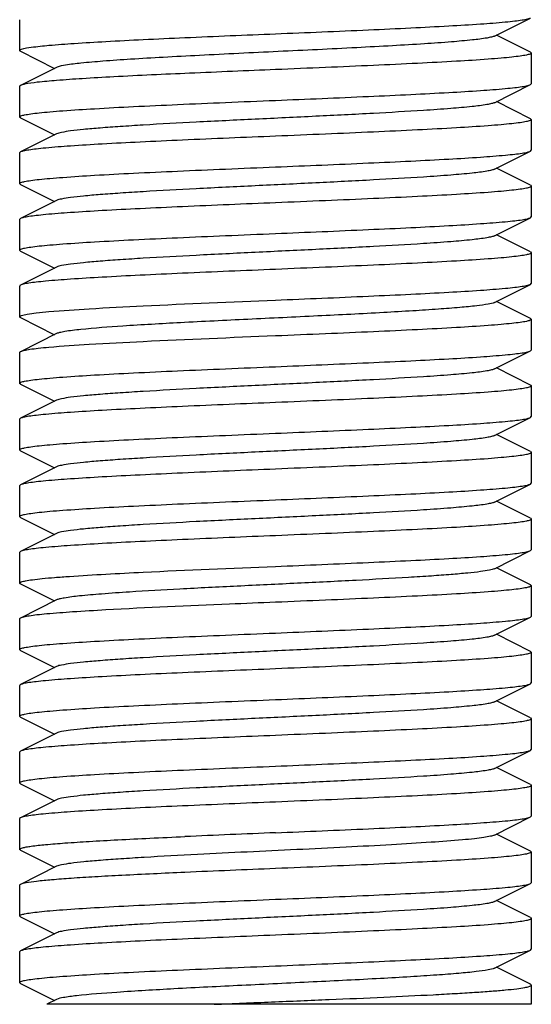
# Model space of a CAD drawing. Units: millimetres. Extents: x 17817 to 22240, y 2221 to 8340.
# Drawn here: x 18648 to 18658, y 5994 to 6014 of the extents above; entities that cross this region are included whole.
import ezdxf

# ---------------------------------------------------------------- set-up
doc = ezdxf.new("R2010")
doc.units = ezdxf.units.MM

msp = doc.modelspace()

# ---------------------------------------------------------------- linework, layer by layer
for p, q in [((18648.045, 6013.509), (18648.045, 6012.909)), ((18657.326, 6013.189), (18658.028, 6013.542)), ((18658.028, 6012.876), (18657.365, 6013.209)), ((18648.063, 6012.892), (18648.726, 6012.559)), ((18658.028, 6012.876), (18658.045, 6012.859)), ((18658.045, 6012.859), (18658.045, 6012.259)), ((18648.765, 6012.579), (18648.063, 6012.226)), ((18648.777, 6012.584), (18648.765, 6012.579)), ((18657.326, 6011.889), (18658.028, 6012.242)), ((18658.028, 6012.242), (18658.045, 6012.259)), ((18648.045, 6012.209), (18648.045, 6011.609)), ((18648.082, 6012.234), (18648.063, 6012.226)), ((18658.028, 6011.576), (18657.365, 6011.909)), ((18648.063, 6011.592), (18648.045, 6011.609)), ((18648.063, 6011.592), (18648.726, 6011.259)), ((18658.028, 6011.576), (18658.045, 6011.559)), ((18658.045, 6011.559), (18658.045, 6010.959)), ((18648.765, 6011.279), (18648.063, 6010.926)), ((18648.063, 6010.926), (18648.045, 6010.909)), ((18648.045, 6010.909), (18648.045, 6010.309)), ((18657.326, 6010.589), (18658.028, 6010.942)), ((18658.028, 6010.942), (18658.045, 6010.959)), ((18658.028, 6010.276), (18657.365, 6010.609)), ((18648.063, 6010.292), (18648.045, 6010.309)), ((18648.063, 6010.292), (18648.726, 6009.959)), ((18658.028, 6010.276), (18658.045, 6010.259)), ((18658.045, 6010.259), (18658.045, 6009.659)), ((18648.765, 6009.979), (18648.063, 6009.626)), ((18648.063, 6009.626), (18648.045, 6009.609)), ((18648.045, 6009.609), (18648.045, 6009.009)), ((18657.326, 6009.289), (18658.028, 6009.642)), ((18658.028, 6009.642), (18658.045, 6009.659)), ((18658.028, 6008.976), (18657.365, 6009.309)), ((18648.063, 6008.992), (18648.045, 6009.009)), ((18648.063, 6008.992), (18648.726, 6008.659)), ((18658.028, 6008.976), (18658.045, 6008.959)), ((18658.045, 6008.959), (18658.045, 6008.359)), ((18648.765, 6008.679), (18648.063, 6008.326)), ((18648.045, 6008.309), (18648.045, 6007.709)), ((18657.326, 6007.989), (18658.028, 6008.342)), ((18658.028, 6008.342), (18658.045, 6008.359)), ((18658.028, 6007.676), (18657.365, 6008.009)), ((18648.063, 6007.692), (18648.726, 6007.359)), ((18658.028, 6007.676), (18658.045, 6007.659)), ((18658.045, 6007.659), (18658.045, 6007.059)), ((18648.765, 6007.379), (18648.063, 6007.026)), ((18658.028, 6007.042), (18658.045, 6007.059)), ((18648.045, 6007.009), (18648.045, 6006.409)), ((18657.326, 6006.689), (18658.028, 6007.042)), ((18658.028, 6006.376), (18657.365, 6006.709)), ((18648.063, 6006.392), (18648.045, 6006.409)), ((18648.063, 6006.392), (18648.726, 6006.059)), ((18658.045, 6006.359), (18658.045, 6005.759)), ((18648.765, 6006.079), (18648.063, 6005.726)), ((18648.063, 6005.726), (18648.045, 6005.709)), ((18648.045, 6005.709), (18648.045, 6005.109)), ((18657.326, 6005.389), (18658.028, 6005.742)), ((18658.028, 6005.742), (18658.045, 6005.759)), ((18658.028, 6005.076), (18657.365, 6005.409)), ((18648.063, 6005.092), (18648.045, 6005.109)), ((18648.063, 6005.092), (18648.726, 6004.759)), ((18658.028, 6005.076), (18658.045, 6005.059)), ((18658.045, 6005.059), (18658.045, 6004.459)), ((18648.765, 6004.779), (18648.063, 6004.426)), ((18648.063, 6004.426), (18648.045, 6004.409)), ((18648.045, 6004.409), (18648.045, 6003.809)), ((18657.326, 6004.089), (18658.028, 6004.442)), ((18658.028, 6004.442), (18658.045, 6004.459)), ((18658.028, 6003.776), (18657.365, 6004.109)), ((18648.063, 6003.792), (18648.045, 6003.809)), ((18648.063, 6003.792), (18648.726, 6003.459)), ((18658.028, 6003.776), (18658.045, 6003.759)), ((18658.045, 6003.759), (18658.045, 6003.159)), ((18648.765, 6003.479), (18648.063, 6003.126)), ((18648.063, 6003.126), (18648.045, 6003.109)), ((18648.045, 6003.109), (18648.045, 6002.509)), ((18657.326, 6002.789), (18658.028, 6003.142)), ((18658.028, 6003.142), (18658.045, 6003.159)), ((18658.028, 6002.476), (18657.365, 6002.809)), ((18648.063, 6002.492), (18648.726, 6002.159)), ((18658.028, 6002.476), (18658.045, 6002.459)), ((18658.045, 6002.459), (18658.045, 6001.859)), ((18648.765, 6002.179), (18648.063, 6001.826)), ((18658.028, 6001.842), (18658.045, 6001.859)), ((18648.045, 6001.809), (18648.045, 6001.209)), ((18657.326, 6001.489), (18658.028, 6001.842)), ((18658.028, 6001.176), (18657.365, 6001.509)), ((18648.063, 6001.192), (18648.045, 6001.209)), ((18648.063, 6001.192), (18648.726, 6000.859)), ((18658.028, 6001.176), (18658.045, 6001.159)), ((18658.045, 6001.159), (18658.045, 6000.559)), ((18648.765, 6000.879), (18648.063, 6000.526)), ((18657.326, 6000.189), (18658.028, 6000.542)), ((18658.028, 6000.542), (18658.045, 6000.559)), ((18648.045, 6000.509), (18648.045, 5999.909)), ((18658.028, 5999.876), (18657.365, 6000.209)), ((18648.063, 5999.892), (18648.045, 5999.909)), ((18648.063, 5999.892), (18648.726, 5999.559)), ((18658.028, 5999.876), (18658.045, 5999.859)), ((18658.045, 5999.859), (18658.045, 5999.259)), ((18648.765, 5999.579), (18648.063, 5999.226)), ((18648.063, 5999.226), (18648.045, 5999.209)), ((18648.045, 5999.209), (18648.045, 5998.609)), ((18657.326, 5998.889), (18658.028, 5999.242)), ((18658.028, 5999.242), (18658.045, 5999.259)), ((18658.028, 5998.576), (18657.365, 5998.909)), ((18648.063, 5998.592), (18648.045, 5998.609)), ((18648.063, 5998.592), (18648.726, 5998.259)), ((18658.028, 5998.576), (18658.045, 5998.559)), ((18658.045, 5998.559), (18658.045, 5997.959)), ((18648.765, 5998.279), (18648.063, 5997.926)), ((18648.063, 5997.926), (18648.045, 5997.909)), ((18648.045, 5997.909), (18648.045, 5997.309)), ((18657.326, 5997.589), (18658.028, 5997.942)), ((18658.028, 5997.942), (18658.045, 5997.959)), ((18658.028, 5997.276), (18657.365, 5997.609)), ((18648.063, 5997.292), (18648.045, 5997.309)), ((18648.063, 5997.292), (18648.726, 5996.959)), ((18658.028, 5997.276), (18658.045, 5997.259)), ((18658.045, 5997.259), (18658.045, 5996.659)), ((18648.765, 5996.979), (18648.063, 5996.626)), ((18648.063, 5996.626), (18648.045, 5996.609)), ((18648.045, 5996.609), (18648.045, 5996.009)), ((18657.326, 5996.289), (18658.028, 5996.642)), ((18658.028, 5996.642), (18658.045, 5996.659)), ((18658.028, 5995.976), (18657.365, 5996.309)), ((18648.063, 5995.992), (18648.045, 5996.009)), ((18648.063, 5995.992), (18648.726, 5995.659)), ((18658.028, 5995.976), (18658.045, 5995.959)), ((18658.045, 5995.959), (18658.045, 5995.359)), ((18648.765, 5995.679), (18648.063, 5995.326)), ((18648.063, 5995.326), (18648.045, 5995.309)), ((18657.326, 5994.989), (18658.028, 5995.342)), ((18658.028, 5995.342), (18658.045, 5995.359)), ((18648.045, 5995.309), (18648.045, 5994.709)), ((18658.028, 5994.676), (18657.365, 5995.009)), ((18648.063, 5994.692), (18648.045, 5994.709)), ((18648.063, 5994.692), (18648.726, 5994.359)), ((18658.045, 5994.659), (18658.045, 5994.284)), ((18648.765, 5994.379), (18648.576, 5994.284)), ((18658.045, 5994.284), (18648.576, 5994.284))]:
    msp.add_line(p, q)
for centre, radius, start, end in [((18674.626, 5466.468), 531.604, 92.32656, 92.51783), ((18684.555, 5231.037), 766.546, 92.355875, 92.488519)]:
    msp.add_arc(centre, radius, start, end)
for points, knots in [([(18653.046, 6013.234), (18653.651, 6013.259), (18654.534, 6013.296), (18655.663, 6013.348), (18656.393, 6013.385), (18657.008, 6013.422), (18657.438, 6013.455), (18657.709, 6013.482), (18657.853, 6013.5), (18657.955, 6013.519), (18658.01, 6013.533), (18658.028, 6013.542)], [0, 0, 0, 0, 0.364155, 0.530452, 0.678524, 0.803236, 0.900334, 0.937463, 0.966566, 0.987413, 1, 1, 1, 1]), ([(18648.082, 6012.934), (18648.143, 6012.955), (18648.324, 6012.979), (18648.666, 6013.016), (18649.152, 6013.051), (18649.766, 6013.087), (18650.487, 6013.124), (18651.592, 6013.174), (18652.454, 6013.21), (18653.046, 6013.234)], [0, 0, 0, 0, 0.038911, 0.108937, 0.207973, 0.332878, 0.479608, 0.643304, 1, 1, 1, 1]), ([(18657.326, 6013.189), (18657.308, 6013.181), (18657.259, 6013.167), (18657.116, 6013.138), (18656.853, 6013.108), (18656.446, 6013.071), (18655.924, 6013.035), (18655.307, 6012.998), (18654.355, 6012.947), (18653.097, 6012.887), (18651.836, 6012.826), (18650.874, 6012.775), (18650.245, 6012.739), (18649.71, 6012.702), (18649.285, 6012.667), (18648.987, 6012.63), (18648.829, 6012.605), (18648.777, 6012.584)], [0, 0, 0, 0, 0.006833, 0.017631, 0.051038, 0.099296, 0.160878, 0.233741, 0.315473, 0.494496, 0.67434, 0.757084, 0.831299, 0.894544, 0.944724, 0.980225, 1, 1, 1, 1]), ([(18648.046, 6012.909), (18648.046, 6012.912), (18648.053, 6012.926), (18648.07, 6012.93), (18648.082, 6012.934)], [0, 0, 0, 0, 0.146191, 1, 1, 1, 1]), ([(18648.063, 6012.892), (18648.06, 6012.893), (18648.053, 6012.897), (18648.046, 6012.904), (18648.046, 6012.909)], [0, 0, 0, 0, 0.349358, 1, 1, 1, 1]), ([(18658.045, 6012.859), (18658.045, 6012.849), (18658.003, 6012.831), (18657.938, 6012.815), (18657.814, 6012.795), (18657.651, 6012.776), (18657.441, 6012.756), (18657.08, 6012.727), (18656.536, 6012.693), (18655.788, 6012.654), (18654.934, 6012.614), (18654.008, 6012.574), (18653.371, 6012.548), (18653.046, 6012.534)], [0, 0, 0, 0, 0.006282, 0.021181, 0.045266, 0.078452, 0.120429, 0.170841, 0.294967, 0.446128, 0.618475, 0.805581, 1, 1, 1, 1]), ([(18653.046, 6012.534), (18652.486, 6012.511), (18651.432, 6012.467), (18650.173, 6012.41), (18649.306, 6012.36), (18648.808, 6012.327), (18648.433, 6012.293), (18648.226, 6012.267), (18648.146, 6012.251)], [0, 0, 0, 0, 0.342294, 0.644905, 0.770105, 0.87285, 0.9502, 1, 1, 1, 1]), ([(18648.146, 6012.251), (18648.14, 6012.25), (18648.118, 6012.245), (18648.097, 6012.239), (18648.082, 6012.234)], [0, 0, 0, 0, 0.293765, 1, 1, 1, 1]), ([(18653.046, 6011.934), (18653.652, 6011.959), (18654.534, 6011.996), (18655.663, 6012.048), (18656.393, 6012.085), (18657.008, 6012.122), (18657.438, 6012.155), (18657.709, 6012.182), (18657.853, 6012.2), (18657.955, 6012.219), (18658.01, 6012.233), (18658.028, 6012.242)], [0, 0, 0, 0, 0.364186, 0.530499, 0.678561, 0.80326, 0.900347, 0.937471, 0.966574, 0.98742, 1, 1, 1, 1]), ([(18648.063, 6012.226), (18648.06, 6012.225), (18648.053, 6012.221), (18648.046, 6012.215), (18648.046, 6012.209)], [0, 0, 0, 0, 0.348547, 1, 1, 1, 1]), ([(18648.045, 6011.609), (18648.045, 6011.62), (18648.088, 6011.638), (18648.153, 6011.653), (18648.277, 6011.674), (18648.44, 6011.693), (18648.65, 6011.713), (18649.011, 6011.741), (18649.555, 6011.776), (18650.303, 6011.815), (18651.157, 6011.855), (18652.083, 6011.894), (18652.72, 6011.921), (18653.046, 6011.934)], [0, 0, 0, 0, 0.006286, 0.021189, 0.04528, 0.078473, 0.120455, 0.170869, 0.294987, 0.446131, 0.618476, 0.805587, 1, 1, 1, 1]), ([(18657.326, 6011.889), (18657.308, 6011.881), (18657.258, 6011.867), (18657.114, 6011.838), (18656.847, 6011.807), (18656.433, 6011.77), (18655.789, 6011.726), (18654.91, 6011.676), (18653.814, 6011.621), (18652.66, 6011.566), (18651.535, 6011.511), (18650.655, 6011.464), (18650.03, 6011.424), (18649.641, 6011.396), (18649.318, 6011.368), (18649.065, 6011.341), (18648.889, 6011.314), (18648.796, 6011.294), (18648.765, 6011.279)], [0, 0, 0, 0, 0.006905, 0.017834, 0.051665, 0.100565, 0.162952, 0.277097, 0.408134, 0.546136, 0.680642, 0.80146, 0.853812, 0.899447, 0.937478, 0.967234, 0.988149, 1, 1, 1, 1]), ([(18658.045, 6011.559), (18658.045, 6011.549), (18658.003, 6011.531), (18657.938, 6011.515), (18657.814, 6011.495), (18657.651, 6011.476), (18657.441, 6011.456), (18657.08, 6011.427), (18656.536, 6011.393), (18655.788, 6011.354), (18654.934, 6011.314), (18654.008, 6011.274), (18653.371, 6011.248), (18653.046, 6011.234)], [0, 0, 0, 0, 0.006281, 0.021182, 0.045266, 0.078453, 0.120432, 0.170843, 0.294967, 0.446129, 0.618477, 0.80558, 1, 1, 1, 1]), ([(18653.046, 6011.234), (18652.44, 6011.209), (18651.557, 6011.173), (18650.428, 6011.121), (18649.698, 6011.084), (18649.083, 6011.046), (18648.653, 6011.014), (18648.382, 6010.986), (18648.238, 6010.968), (18648.136, 6010.95), (18648.081, 6010.936), (18648.063, 6010.926)], [0, 0, 0, 0, 0.364143, 0.53044, 0.678522, 0.803239, 0.900337, 0.937466, 0.966571, 0.987417, 1, 1, 1, 1]), ([(18653.046, 6010.634), (18653.651, 6010.659), (18654.534, 6010.696), (18655.663, 6010.748), (18656.393, 6010.785), (18657.008, 6010.822), (18657.438, 6010.855), (18657.709, 6010.882), (18657.853, 6010.9), (18657.955, 6010.919), (18658.01, 6010.933), (18658.028, 6010.942)], [0, 0, 0, 0, 0.364152, 0.530473, 0.67856, 0.803273, 0.900359, 0.937478, 0.966577, 0.987421, 1, 1, 1, 1]), ([(18648.045, 6010.309), (18648.045, 6010.32), (18648.088, 6010.338), (18648.153, 6010.353), (18648.277, 6010.374), (18648.44, 6010.393), (18648.65, 6010.413), (18649.011, 6010.441), (18649.555, 6010.476), (18650.303, 6010.515), (18651.157, 6010.555), (18652.083, 6010.594), (18652.72, 6010.621), (18653.046, 6010.634)], [0, 0, 0, 0, 0.006287, 0.021192, 0.045281, 0.078469, 0.120447, 0.17086, 0.294986, 0.446145, 0.618487, 0.805588, 1, 1, 1, 1]), ([(18657.326, 6010.589), (18657.308, 6010.581), (18657.258, 6010.567), (18657.114, 6010.538), (18656.847, 6010.507), (18656.433, 6010.47), (18655.789, 6010.426), (18654.91, 6010.376), (18653.814, 6010.321), (18652.66, 6010.266), (18651.535, 6010.211), (18650.655, 6010.164), (18650.03, 6010.124), (18649.641, 6010.096), (18649.318, 6010.068), (18649.065, 6010.041), (18648.889, 6010.014), (18648.796, 6009.994), (18648.765, 6009.979)], [0, 0, 0, 0, 0.0069, 0.017839, 0.05166, 0.100571, 0.162951, 0.277096, 0.408135, 0.54614, 0.680649, 0.801467, 0.853816, 0.899451, 0.937486, 0.967234, 0.98816, 1, 1, 1, 1]), ([(18658.045, 6010.259), (18658.045, 6010.249), (18658.003, 6010.231), (18657.938, 6010.215), (18657.814, 6010.195), (18657.651, 6010.176), (18657.441, 6010.156), (18657.08, 6010.127), (18656.536, 6010.093), (18655.788, 6010.054), (18654.934, 6010.014), (18654.008, 6009.974), (18653.371, 6009.948), (18653.046, 6009.934)], [0, 0, 0, 0, 0.006285, 0.021185, 0.045275, 0.078467, 0.120447, 0.170859, 0.294974, 0.446119, 0.618468, 0.805585, 1, 1, 1, 1]), ([(18653.046, 6009.934), (18652.44, 6009.909), (18651.557, 6009.873), (18650.428, 6009.821), (18649.698, 6009.784), (18649.083, 6009.746), (18648.653, 6009.714), (18648.382, 6009.686), (18648.238, 6009.668), (18648.136, 6009.65), (18648.081, 6009.636), (18648.063, 6009.626)], [0, 0, 0, 0, 0.364165, 0.530464, 0.678522, 0.803226, 0.900325, 0.937457, 0.966567, 0.987415, 1, 1, 1, 1]), ([(18653.046, 6009.334), (18653.652, 6009.359), (18654.534, 6009.396), (18655.663, 6009.448), (18656.394, 6009.485), (18657.008, 6009.522), (18657.438, 6009.555), (18657.709, 6009.582), (18657.853, 6009.6), (18657.955, 6009.619), (18658.01, 6009.633), (18658.028, 6009.642)], [0, 0, 0, 0, 0.364185, 0.530504, 0.678571, 0.803269, 0.900349, 0.937473, 0.966574, 0.987418, 1, 1, 1, 1]), ([(18648.045, 6009.009), (18648.045, 6009.02), (18648.088, 6009.038), (18648.153, 6009.053), (18648.277, 6009.074), (18648.44, 6009.093), (18648.65, 6009.113), (18649.011, 6009.141), (18649.555, 6009.176), (18650.303, 6009.215), (18651.157, 6009.255), (18652.083, 6009.294), (18652.72, 6009.321), (18653.046, 6009.334)], [0, 0, 0, 0, 0.006285, 0.021186, 0.045275, 0.078467, 0.120448, 0.170863, 0.294985, 0.446133, 0.618476, 0.805585, 1, 1, 1, 1]), ([(18657.326, 6009.289), (18657.308, 6009.281), (18657.258, 6009.267), (18657.114, 6009.238), (18656.847, 6009.207), (18656.433, 6009.17), (18655.789, 6009.126), (18654.91, 6009.076), (18653.814, 6009.021), (18652.66, 6008.966), (18651.535, 6008.911), (18650.655, 6008.863), (18650.03, 6008.824), (18649.641, 6008.796), (18649.318, 6008.768), (18649.065, 6008.741), (18648.889, 6008.714), (18648.796, 6008.694), (18648.765, 6008.679)], [0, 0, 0, 0, 0.00689, 0.01783, 0.051654, 0.100569, 0.162942, 0.277091, 0.408133, 0.54614, 0.680649, 0.801465, 0.853822, 0.899448, 0.937494, 0.967232, 0.988168, 1, 1, 1, 1]), ([(18658.045, 6008.959), (18658.045, 6008.949), (18658.003, 6008.931), (18657.938, 6008.915), (18657.814, 6008.895), (18657.651, 6008.876), (18657.441, 6008.856), (18657.08, 6008.827), (18656.536, 6008.793), (18655.788, 6008.754), (18654.934, 6008.714), (18654.008, 6008.674), (18653.371, 6008.648), (18653.046, 6008.634)], [0, 0, 0, 0, 0.006282, 0.021179, 0.045264, 0.07845, 0.120427, 0.170839, 0.294967, 0.446137, 0.618486, 0.805584, 1, 1, 1, 1]), ([(18653.046, 6008.634), (18652.439, 6008.609), (18651.557, 6008.573), (18650.428, 6008.521), (18649.697, 6008.483), (18649.083, 6008.446), (18648.653, 6008.414), (18648.382, 6008.386), (18648.238, 6008.368), (18648.136, 6008.35), (18648.081, 6008.336), (18648.063, 6008.326)], [0, 0, 0, 0, 0.364195, 0.530531, 0.678578, 0.803295, 0.900365, 0.937478, 0.966556, 0.987421, 1, 1, 1, 1]), ([(18648.063, 6008.326), (18648.06, 6008.325), (18648.053, 6008.321), (18648.046, 6008.315), (18648.046, 6008.309)], [0, 0, 0, 0, 0.349132, 1, 1, 1, 1]), ([(18653.046, 6008.034), (18653.651, 6008.059), (18654.534, 6008.096), (18655.663, 6008.148), (18656.393, 6008.185), (18657.008, 6008.222), (18657.438, 6008.255), (18657.709, 6008.282), (18657.853, 6008.3), (18657.955, 6008.319), (18658.01, 6008.333), (18658.028, 6008.342)], [0, 0, 0, 0, 0.364144, 0.530458, 0.678546, 0.803261, 0.900352, 0.937474, 0.966575, 0.98742, 1, 1, 1, 1]), ([(18648.618, 6007.809), (18648.88, 6007.833), (18649.494, 6007.873), (18650.969, 6007.949), (18652.183, 6007.999), (18653.046, 6008.034)], [0, 0, 0, 0, 0.177889, 0.415977, 1, 1, 1, 1]), ([(18657.326, 6007.989), (18657.288, 6007.971), (18657.17, 6007.949), (18656.946, 6007.917), (18656.62, 6007.886), (18656.204, 6007.854), (18655.707, 6007.822), (18654.921, 6007.776), (18653.845, 6007.722), (18652.521, 6007.659), (18651.25, 6007.597), (18650.161, 6007.535), (18649.512, 6007.488), (18649.238, 6007.459)], [0, 0, 0, 0, 0.015395, 0.043684, 0.084274, 0.136214, 0.198168, 0.268587, 0.427433, 0.596648, 0.759067, 0.898202, 1, 1, 1, 1]), ([(18648.045, 6007.709), (18648.045, 6007.714), (18648.059, 6007.726), (18648.107, 6007.743), (18648.214, 6007.765), (18648.392, 6007.788), (18648.536, 6007.802), (18648.618, 6007.809)], [0, 0, 0, 0, 0.026331, 0.077455, 0.267569, 0.576689, 1, 1, 1, 1]), ([(18648.063, 6007.692), (18648.06, 6007.693), (18648.053, 6007.697), (18648.045, 6007.704), (18648.045, 6007.709)], [0, 0, 0, 0, 0.349427, 1, 1, 1, 1]), ([(18658.045, 6007.659), (18658.045, 6007.649), (18658.003, 6007.631), (18657.938, 6007.615), (18657.814, 6007.595), (18657.651, 6007.576), (18657.441, 6007.556), (18657.08, 6007.527), (18656.536, 6007.493), (18655.788, 6007.454), (18654.934, 6007.414), (18654.008, 6007.374), (18653.371, 6007.348), (18653.046, 6007.334)], [0, 0, 0, 0, 0.006286, 0.021185, 0.045275, 0.078455, 0.120425, 0.170835, 0.294954, 0.446126, 0.618493, 0.805602, 1, 1, 1, 1]), ([(18649.238, 6007.459), (18649.133, 6007.448), (18648.995, 6007.433), (18648.838, 6007.403), (18648.784, 6007.389), (18648.765, 6007.379)], [0, 0, 0, 0, 0.65672, 0.868459, 1, 1, 1, 1]), ([(18653.046, 6007.334), (18652.183, 6007.299), (18650.969, 6007.249), (18649.494, 6007.173), (18648.88, 6007.133), (18648.618, 6007.109)], [0, 0, 0, 0, 0.584023, 0.822111, 1, 1, 1, 1]), ([(18648.618, 6007.109), (18648.548, 6007.103), (18648.423, 6007.091), (18648.26, 6007.071), (18648.145, 6007.051), (18648.083, 6007.037), (18648.063, 6007.026)], [0, 0, 0, 0, 0.374586, 0.667969, 0.87677, 1, 1, 1, 1]), ([(18648.063, 6007.026), (18648.06, 6007.025), (18648.053, 6007.021), (18648.045, 6007.015), (18648.045, 6007.009)], [0, 0, 0, 0, 0.349238, 1, 1, 1, 1]), ([(18653.046, 6006.734), (18653.651, 6006.759), (18654.534, 6006.796), (18655.663, 6006.848), (18656.393, 6006.885), (18657.008, 6006.922), (18657.438, 6006.955), (18657.709, 6006.982), (18657.853, 6007), (18657.955, 6007.019), (18658.01, 6007.033), (18658.028, 6007.042)], [0, 0, 0, 0, 0.364148, 0.530442, 0.678513, 0.803226, 0.900326, 0.937458, 0.966563, 0.987411, 1, 1, 1, 1]), ([(18648.045, 6006.409), (18648.045, 6006.42), (18648.088, 6006.438), (18648.153, 6006.453), (18648.277, 6006.474), (18648.44, 6006.493), (18648.65, 6006.513), (18649.011, 6006.541), (18649.555, 6006.576), (18650.303, 6006.615), (18651.157, 6006.655), (18652.083, 6006.694), (18652.72, 6006.721), (18653.046, 6006.734)], [0, 0, 0, 0, 0.006281, 0.021178, 0.045261, 0.078446, 0.120421, 0.170832, 0.294959, 0.446135, 0.61849, 0.805587, 1, 1, 1, 1]), ([(18657.326, 6006.689), (18657.308, 6006.681), (18657.258, 6006.667), (18657.114, 6006.638), (18656.847, 6006.607), (18656.433, 6006.57), (18655.789, 6006.526), (18654.91, 6006.476), (18653.814, 6006.421), (18652.66, 6006.366), (18651.535, 6006.311), (18650.655, 6006.263), (18650.03, 6006.224), (18649.641, 6006.196), (18649.318, 6006.168), (18649.065, 6006.141), (18648.889, 6006.114), (18648.796, 6006.094), (18648.765, 6006.079)], [0, 0, 0, 0, 0.006898, 0.017822, 0.051662, 0.100561, 0.162944, 0.277093, 0.408132, 0.546134, 0.680639, 0.801455, 0.853815, 0.899441, 0.937481, 0.967229, 0.988149, 1, 1, 1, 1]), ([(18658.045, 6006.359), (18658.045, 6006.349), (18658.003, 6006.331), (18657.938, 6006.315), (18657.814, 6006.295), (18657.651, 6006.276), (18657.441, 6006.256), (18657.08, 6006.227), (18656.536, 6006.193), (18655.788, 6006.154), (18654.934, 6006.114), (18654.008, 6006.074), (18653.371, 6006.048), (18653.046, 6006.034)], [0, 0, 0, 0, 0.006289, 0.02119, 0.045281, 0.078461, 0.120429, 0.170838, 0.294952, 0.44612, 0.61849, 0.805605, 1, 1, 1, 1]), ([(18658.028, 6006.376), (18658.031, 6006.375), (18658.038, 6006.371), (18658.045, 6006.365), (18658.045, 6006.359)], [0, 0, 0, 0, 0.349509, 1, 1, 1, 1]), ([(18653.046, 6006.034), (18652.44, 6006.009), (18651.557, 6005.973), (18650.428, 6005.921), (18649.697, 6005.883), (18649.083, 6005.846), (18648.653, 6005.814), (18648.382, 6005.786), (18648.238, 6005.768), (18648.136, 6005.75), (18648.081, 6005.736), (18648.063, 6005.726)], [0, 0, 0, 0, 0.364169, 0.530497, 0.678579, 0.803287, 0.900367, 0.937482, 0.966578, 0.987421, 1, 1, 1, 1]), ([(18653.046, 6005.434), (18653.651, 6005.459), (18654.534, 6005.496), (18655.663, 6005.548), (18656.393, 6005.585), (18657.008, 6005.622), (18657.438, 6005.655), (18657.709, 6005.682), (18657.853, 6005.7), (18657.955, 6005.719), (18658.01, 6005.733), (18658.028, 6005.742)], [0, 0, 0, 0, 0.364147, 0.530441, 0.678513, 0.803226, 0.900328, 0.93746, 0.966568, 0.987416, 1, 1, 1, 1]), ([(18648.045, 6005.109), (18648.045, 6005.12), (18648.088, 6005.138), (18648.153, 6005.153), (18648.277, 6005.174), (18648.44, 6005.193), (18648.65, 6005.213), (18649.011, 6005.241), (18649.555, 6005.276), (18650.303, 6005.315), (18651.156, 6005.355), (18652.083, 6005.394), (18652.72, 6005.421), (18653.046, 6005.434)], [0, 0, 0, 0, 0.006282, 0.021175, 0.045261, 0.078438, 0.120405, 0.170808, 0.29491, 0.44607, 0.618444, 0.805583, 1, 1, 1, 1]), ([(18657.326, 6005.389), (18657.308, 6005.381), (18657.258, 6005.367), (18657.114, 6005.338), (18656.847, 6005.307), (18656.433, 6005.27), (18655.789, 6005.226), (18654.91, 6005.176), (18653.814, 6005.121), (18652.66, 6005.066), (18651.535, 6005.011), (18650.655, 6004.964), (18650.03, 6004.924), (18649.641, 6004.896), (18649.318, 6004.868), (18649.065, 6004.841), (18648.889, 6004.814), (18648.796, 6004.794), (18648.765, 6004.779)], [0, 0, 0, 0, 0.006905, 0.017834, 0.051665, 0.100565, 0.162952, 0.277097, 0.408134, 0.546136, 0.680642, 0.80146, 0.853812, 0.899447, 0.937478, 0.967234, 0.988149, 1, 1, 1, 1]), ([(18658.045, 6005.059), (18658.045, 6005.049), (18658.003, 6005.031), (18657.938, 6005.015), (18657.814, 6004.995), (18657.651, 6004.976), (18657.441, 6004.956), (18657.08, 6004.927), (18656.536, 6004.893), (18655.788, 6004.854), (18654.934, 6004.814), (18654.008, 6004.774), (18653.371, 6004.748), (18653.046, 6004.734)], [0, 0, 0, 0, 0.006282, 0.021181, 0.045266, 0.078452, 0.120429, 0.170842, 0.294968, 0.446128, 0.618475, 0.805581, 1, 1, 1, 1]), ([(18653.046, 6004.734), (18652.44, 6004.709), (18651.557, 6004.673), (18650.428, 6004.621), (18649.698, 6004.584), (18649.083, 6004.546), (18648.653, 6004.514), (18648.382, 6004.486), (18648.238, 6004.468), (18648.136, 6004.45), (18648.081, 6004.436), (18648.063, 6004.426)], [0, 0, 0, 0, 0.364142, 0.530444, 0.67853, 0.803247, 0.900343, 0.93747, 0.966573, 0.987418, 1, 1, 1, 1]), ([(18653.046, 6004.134), (18653.651, 6004.159), (18654.534, 6004.196), (18655.663, 6004.248), (18656.393, 6004.285), (18657.008, 6004.322), (18657.438, 6004.355), (18657.709, 6004.382), (18657.853, 6004.4), (18657.955, 6004.419), (18658.01, 6004.433), (18658.028, 6004.442)], [0, 0, 0, 0, 0.364155, 0.530451, 0.678523, 0.803236, 0.900333, 0.937463, 0.966566, 0.987413, 1, 1, 1, 1]), ([(18648.045, 6003.809), (18648.045, 6003.82), (18648.088, 6003.838), (18648.153, 6003.853), (18648.277, 6003.874), (18648.44, 6003.893), (18648.65, 6003.913), (18649.011, 6003.941), (18649.555, 6003.976), (18650.303, 6004.015), (18651.157, 6004.055), (18652.083, 6004.094), (18652.72, 6004.121), (18653.046, 6004.134)], [0, 0, 0, 0, 0.006283, 0.02118, 0.045265, 0.078449, 0.120423, 0.170833, 0.294957, 0.446134, 0.618493, 0.805593, 1, 1, 1, 1]), ([(18657.326, 6004.089), (18657.308, 6004.081), (18657.258, 6004.067), (18657.114, 6004.038), (18656.847, 6004.007), (18656.433, 6003.97), (18655.789, 6003.926), (18654.91, 6003.876), (18653.814, 6003.821), (18652.66, 6003.766), (18651.535, 6003.711), (18650.655, 6003.664), (18650.03, 6003.624), (18649.641, 6003.596), (18649.318, 6003.568), (18649.065, 6003.541), (18648.889, 6003.514), (18648.796, 6003.494), (18648.765, 6003.479)], [0, 0, 0, 0, 0.0069, 0.017839, 0.05166, 0.100571, 0.162951, 0.277096, 0.408135, 0.54614, 0.680649, 0.801467, 0.853816, 0.899451, 0.937486, 0.967235, 0.98816, 1, 1, 1, 1]), ([(18658.045, 6003.759), (18658.045, 6003.749), (18658.003, 6003.731), (18657.938, 6003.715), (18657.814, 6003.695), (18657.651, 6003.676), (18657.441, 6003.656), (18657.08, 6003.627), (18656.536, 6003.593), (18655.788, 6003.554), (18654.934, 6003.514), (18654.008, 6003.474), (18653.371, 6003.448), (18653.046, 6003.434)], [0, 0, 0, 0, 0.006286, 0.021188, 0.04528, 0.078472, 0.120452, 0.170862, 0.294973, 0.446119, 0.618471, 0.805588, 1, 1, 1, 1]), ([(18653.046, 6003.434), (18652.44, 6003.409), (18651.557, 6003.373), (18650.428, 6003.321), (18649.698, 6003.284), (18649.083, 6003.246), (18648.653, 6003.214), (18648.382, 6003.186), (18648.238, 6003.168), (18648.136, 6003.15), (18648.081, 6003.136), (18648.063, 6003.126)], [0, 0, 0, 0, 0.364161, 0.530458, 0.678518, 0.803226, 0.900327, 0.937459, 0.966568, 0.987416, 1, 1, 1, 1]), ([(18653.046, 6002.834), (18653.651, 6002.859), (18654.534, 6002.896), (18655.663, 6002.948), (18656.393, 6002.985), (18657.008, 6003.022), (18657.438, 6003.055), (18657.709, 6003.082), (18657.853, 6003.1), (18657.955, 6003.119), (18658.01, 6003.133), (18658.028, 6003.142)], [0, 0, 0, 0, 0.364154, 0.530449, 0.678513, 0.803223, 0.900325, 0.937458, 0.966567, 0.987415, 1, 1, 1, 1]), ([(18649.73, 6002.684), (18649.973, 6002.698), (18651.078, 6002.754), (18652.183, 6002.799), (18653.046, 6002.834)], [0, 0, 0, 0, 0.219911, 1, 1, 1, 1]), ([(18648.045, 6002.509), (18648.045, 6002.521), (18648.096, 6002.54), (18648.17, 6002.557), (18648.314, 6002.579), (18648.502, 6002.599), (18648.744, 6002.621), (18649.158, 6002.651), (18649.493, 6002.671), (18649.73, 6002.684)], [0, 0, 0, 0, 0.020868, 0.071616, 0.153735, 0.266801, 0.40966, 0.580948, 1, 1, 1, 1]), ([(18657.326, 6002.789), (18657.296, 6002.774), (18657.203, 6002.755), (18657.029, 6002.727), (18656.778, 6002.701), (18656.458, 6002.673), (18656.073, 6002.645), (18655.453, 6002.606), (18654.581, 6002.559), (18653.464, 6002.504), (18652.315, 6002.449), (18651.222, 6002.395), (18650.521, 6002.355), (18650.194, 6002.334)], [0, 0, 0, 0, 0.014112, 0.039026, 0.074405, 0.11967, 0.173949, 0.23627, 0.380158, 0.540578, 0.705488, 0.862575, 1, 1, 1, 1]), ([(18648.063, 6002.492), (18648.06, 6002.493), (18648.053, 6002.497), (18648.046, 6002.504), (18648.045, 6002.509)], [0, 0, 0, 0, 0.348964, 1, 1, 1, 1]), ([(18658.045, 6002.459), (18658.045, 6002.449), (18658.003, 6002.431), (18657.938, 6002.415), (18657.814, 6002.395), (18657.651, 6002.376), (18657.441, 6002.356), (18657.08, 6002.327), (18656.536, 6002.293), (18655.788, 6002.254), (18654.934, 6002.214), (18654.008, 6002.174), (18653.371, 6002.148), (18653.046, 6002.134)], [0, 0, 0, 0, 0.00628, 0.021177, 0.045259, 0.078445, 0.120423, 0.170834, 0.294961, 0.446124, 0.618474, 0.805578, 1, 1, 1, 1]), ([(18650.194, 6002.334), (18650.011, 6002.322), (18649.684, 6002.3), (18649.258, 6002.263), (18648.983, 6002.231), (18648.834, 6002.202), (18648.783, 6002.188), (18648.765, 6002.179)], [0, 0, 0, 0, 0.382599, 0.683464, 0.891098, 0.957997, 1, 1, 1, 1]), ([(18653.046, 6002.134), (18652.745, 6002.122), (18651.64, 6002.076), (18650.534, 6002.029), (18649.73, 6001.984)], [0, 0, 0, 0, 0.271784, 1, 1, 1, 1]), ([(18649.73, 6001.984), (18649.513, 6001.972), (18649.128, 6001.949), (18648.679, 6001.916), (18648.396, 6001.888), (18648.245, 6001.869), (18648.139, 6001.85), (18648.082, 6001.836), (18648.063, 6001.826)], [0, 0, 0, 0, 0.387813, 0.69045, 0.806049, 0.896511, 0.961183, 1, 1, 1, 1]), ([(18648.063, 6001.826), (18648.06, 6001.825), (18648.053, 6001.821), (18648.045, 6001.815), (18648.045, 6001.809)], [0, 0, 0, 0, 0.349895, 1, 1, 1, 1]), ([(18653.046, 6001.534), (18653.651, 6001.559), (18654.534, 6001.596), (18655.663, 6001.648), (18656.393, 6001.685), (18657.008, 6001.722), (18657.438, 6001.755), (18657.709, 6001.782), (18657.853, 6001.8), (18657.955, 6001.819), (18658.01, 6001.833), (18658.028, 6001.842)], [0, 0, 0, 0, 0.364153, 0.530475, 0.678561, 0.803274, 0.90036, 0.937478, 0.966577, 0.987421, 1, 1, 1, 1]), ([(18648.045, 6001.209), (18648.045, 6001.22), (18648.088, 6001.238), (18648.153, 6001.253), (18648.277, 6001.274), (18648.44, 6001.293), (18648.65, 6001.313), (18649.011, 6001.341), (18649.555, 6001.376), (18650.303, 6001.415), (18651.157, 6001.455), (18652.083, 6001.494), (18652.72, 6001.521), (18653.046, 6001.534)], [0, 0, 0, 0, 0.006287, 0.021192, 0.045281, 0.078469, 0.120447, 0.17086, 0.294987, 0.446145, 0.618488, 0.805589, 1, 1, 1, 1]), ([(18657.326, 6001.489), (18657.308, 6001.481), (18657.258, 6001.467), (18657.114, 6001.438), (18656.847, 6001.407), (18656.433, 6001.37), (18655.789, 6001.326), (18654.91, 6001.276), (18653.814, 6001.221), (18652.66, 6001.166), (18651.535, 6001.111), (18650.655, 6001.063), (18650.03, 6001.024), (18649.641, 6000.996), (18649.318, 6000.968), (18649.065, 6000.941), (18648.889, 6000.914), (18648.796, 6000.894), (18648.765, 6000.879)], [0, 0, 0, 0, 0.00689, 0.017821, 0.051656, 0.100564, 0.162938, 0.277089, 0.408132, 0.546137, 0.680644, 0.801459, 0.853823, 0.899443, 0.937492, 0.96723, 0.988161, 1, 1, 1, 1]), ([(18658.045, 6001.159), (18658.045, 6001.149), (18658.003, 6001.131), (18657.938, 6001.115), (18657.814, 6001.095), (18657.651, 6001.076), (18657.441, 6001.056), (18657.08, 6001.027), (18656.536, 6000.993), (18655.788, 6000.954), (18654.934, 6000.914), (18654.008, 6000.874), (18653.371, 6000.848), (18653.046, 6000.834)], [0, 0, 0, 0, 0.006282, 0.021179, 0.045264, 0.07845, 0.120428, 0.17084, 0.294967, 0.446138, 0.618487, 0.805584, 1, 1, 1, 1]), ([(18653.046, 6000.834), (18652.439, 6000.809), (18651.557, 6000.773), (18650.428, 6000.721), (18649.697, 6000.683), (18649.083, 6000.646), (18648.653, 6000.614), (18648.382, 6000.586), (18648.238, 6000.568), (18648.136, 6000.55), (18648.081, 6000.536), (18648.063, 6000.526)], [0, 0, 0, 0, 0.364195, 0.530531, 0.678579, 0.803296, 0.900366, 0.937478, 0.966556, 0.987421, 1, 1, 1, 1]), ([(18648.063, 6000.526), (18648.06, 6000.525), (18648.053, 6000.521), (18648.046, 6000.515), (18648.046, 6000.509)], [0, 0, 0, 0, 0.349137, 1, 1, 1, 1]), ([(18653.046, 6000.234), (18653.652, 6000.259), (18654.534, 6000.296), (18655.663, 6000.348), (18656.394, 6000.385), (18657.008, 6000.422), (18657.438, 6000.455), (18657.709, 6000.482), (18657.853, 6000.5), (18657.955, 6000.519), (18658.01, 6000.533), (18658.028, 6000.542)], [0, 0, 0, 0, 0.364185, 0.530503, 0.678571, 0.803268, 0.900348, 0.937472, 0.966574, 0.987418, 1, 1, 1, 1]), ([(18648.045, 5999.909), (18648.045, 5999.92), (18648.088, 5999.938), (18648.153, 5999.953), (18648.277, 5999.974), (18648.44, 5999.993), (18648.65, 6000.013), (18649.011, 6000.041), (18649.555, 6000.076), (18650.303, 6000.115), (18651.157, 6000.155), (18652.083, 6000.194), (18652.72, 6000.221), (18653.046, 6000.234)], [0, 0, 0, 0, 0.006285, 0.021186, 0.045276, 0.078467, 0.120449, 0.170863, 0.294985, 0.446133, 0.618476, 0.805585, 1, 1, 1, 1]), ([(18657.326, 6000.189), (18657.308, 6000.181), (18657.258, 6000.167), (18657.114, 6000.138), (18656.847, 6000.107), (18656.433, 6000.07), (18655.789, 6000.026), (18654.91, 5999.976), (18653.814, 5999.921), (18652.66, 5999.866), (18651.535, 5999.811), (18650.655, 5999.763), (18650.03, 5999.724), (18649.641, 5999.696), (18649.318, 5999.668), (18649.065, 5999.641), (18648.889, 5999.614), (18648.796, 5999.594), (18648.765, 5999.579)], [0, 0, 0, 0, 0.006898, 0.017822, 0.051662, 0.100561, 0.162944, 0.277093, 0.408132, 0.546134, 0.680639, 0.801455, 0.853815, 0.899441, 0.937481, 0.967229, 0.988149, 1, 1, 1, 1]), ([(18658.045, 5999.859), (18658.045, 5999.849), (18658.003, 5999.831), (18657.938, 5999.815), (18657.814, 5999.795), (18657.651, 5999.776), (18657.441, 5999.756), (18657.08, 5999.727), (18656.536, 5999.693), (18655.788, 5999.654), (18654.934, 5999.614), (18654.008, 5999.574), (18653.371, 5999.548), (18653.046, 5999.534)], [0, 0, 0, 0, 0.006286, 0.021186, 0.045275, 0.078456, 0.120426, 0.170836, 0.294954, 0.446126, 0.618493, 0.805603, 1, 1, 1, 1]), ([(18653.046, 5999.534), (18652.44, 5999.509), (18651.557, 5999.473), (18650.428, 5999.421), (18649.698, 5999.384), (18649.083, 5999.346), (18648.653, 5999.314), (18648.382, 5999.286), (18648.238, 5999.268), (18648.136, 5999.25), (18648.081, 5999.236), (18648.063, 5999.226)], [0, 0, 0, 0, 0.364158, 0.530456, 0.678528, 0.803241, 0.900337, 0.937465, 0.966568, 0.987414, 1, 1, 1, 1]), ([(18653.046, 5998.934), (18653.651, 5998.959), (18654.534, 5998.996), (18655.663, 5999.048), (18656.393, 5999.085), (18657.008, 5999.122), (18657.438, 5999.155), (18657.709, 5999.182), (18657.853, 5999.2), (18657.955, 5999.219), (18658.01, 5999.233), (18658.028, 5999.242)], [0, 0, 0, 0, 0.364145, 0.530459, 0.678547, 0.803262, 0.900352, 0.937475, 0.966576, 0.98742, 1, 1, 1, 1]), ([(18648.045, 5998.609), (18648.045, 5998.62), (18648.088, 5998.638), (18648.153, 5998.653), (18648.277, 5998.674), (18648.44, 5998.693), (18648.65, 5998.713), (18649.011, 5998.741), (18649.555, 5998.776), (18650.303, 5998.815), (18651.157, 5998.855), (18652.083, 5998.894), (18652.72, 5998.921), (18653.046, 5998.934)], [0, 0, 0, 0, 0.006287, 0.021194, 0.045283, 0.07847, 0.120449, 0.170862, 0.294988, 0.446147, 0.618489, 0.805588, 1, 1, 1, 1]), ([(18657.326, 5998.889), (18657.308, 5998.881), (18657.258, 5998.867), (18657.114, 5998.838), (18656.847, 5998.807), (18656.433, 5998.77), (18655.789, 5998.726), (18654.91, 5998.676), (18653.814, 5998.621), (18652.66, 5998.566), (18651.535, 5998.511), (18650.655, 5998.464), (18650.03, 5998.424), (18649.641, 5998.396), (18649.318, 5998.368), (18649.065, 5998.341), (18648.889, 5998.314), (18648.796, 5998.294), (18648.765, 5998.279)], [0, 0, 0, 0, 0.006905, 0.017834, 0.051665, 0.100565, 0.162952, 0.277097, 0.408134, 0.546136, 0.680642, 0.80146, 0.853812, 0.899447, 0.937478, 0.967234, 0.988149, 1, 1, 1, 1]), ([(18658.045, 5998.559), (18658.045, 5998.549), (18658.003, 5998.531), (18657.938, 5998.515), (18657.814, 5998.495), (18657.651, 5998.476), (18657.441, 5998.456), (18657.08, 5998.427), (18656.536, 5998.393), (18655.788, 5998.354), (18654.934, 5998.314), (18654.008, 5998.274), (18653.371, 5998.248), (18653.046, 5998.234)], [0, 0, 0, 0, 0.006288, 0.021197, 0.045287, 0.078479, 0.120461, 0.170875, 0.295003, 0.446159, 0.618499, 0.80559, 1, 1, 1, 1]), ([(18653.046, 5998.234), (18652.44, 5998.209), (18651.557, 5998.173), (18650.428, 5998.121), (18649.698, 5998.084), (18649.083, 5998.046), (18648.653, 5998.014), (18648.382, 5997.986), (18648.238, 5997.968), (18648.136, 5997.95), (18648.081, 5997.936), (18648.063, 5997.926)], [0, 0, 0, 0, 0.364144, 0.530453, 0.67854, 0.803257, 0.90035, 0.937473, 0.966575, 0.98742, 1, 1, 1, 1]), ([(18653.046, 5997.634), (18653.652, 5997.659), (18654.534, 5997.696), (18655.663, 5997.748), (18656.394, 5997.785), (18657.008, 5997.822), (18657.438, 5997.855), (18657.709, 5997.882), (18657.853, 5997.9), (18657.955, 5997.919), (18658.01, 5997.933), (18658.028, 5997.942)], [0, 0, 0, 0, 0.364186, 0.530509, 0.67858, 0.803278, 0.900355, 0.937476, 0.966576, 0.98742, 1, 1, 1, 1]), ([(18648.046, 5997.309), (18648.045, 5997.316), (18648.068, 5997.331), (18648.11, 5997.343), (18648.182, 5997.359), (18648.33, 5997.381), (18648.584, 5997.408), (18648.961, 5997.437), (18649.432, 5997.468), (18649.985, 5997.499), (18650.608, 5997.529), (18651.045, 5997.549), (18651.272, 5997.559)], [0, 0, 0, 0, 0.006483, 0.020463, 0.042807, 0.073543, 0.159756, 0.277361, 0.423737, 0.595676, 0.789441, 1, 1, 1, 1]), ([(18657.326, 5997.589), (18657.302, 5997.578), (18657.233, 5997.561), (18657.102, 5997.538), (18656.918, 5997.515), (18656.574, 5997.481), (18656.034, 5997.442), (18655.276, 5997.396), (18654.401, 5997.35), (18653.136, 5997.288), (18652.168, 5997.243), (18651.521, 5997.209)], [0, 0, 0, 0, 0.013586, 0.036419, 0.068351, 0.109053, 0.214485, 0.347302, 0.500581, 0.666227, 1, 1, 1, 1]), ([(18658.045, 5997.259), (18658.045, 5997.249), (18658.003, 5997.231), (18657.938, 5997.215), (18657.814, 5997.195), (18657.651, 5997.176), (18657.441, 5997.156), (18657.08, 5997.127), (18656.536, 5997.093), (18655.788, 5997.054), (18654.935, 5997.014), (18654.008, 5996.974), (18653.371, 5996.948), (18653.046, 5996.934)], [0, 0, 0, 0, 0.006283, 0.021177, 0.045266, 0.078448, 0.120418, 0.170824, 0.294929, 0.446081, 0.618446, 0.805582, 1, 1, 1, 1]), ([(18651.521, 5997.209), (18651.172, 5997.191), (18650.673, 5997.165), (18650.042, 5997.125), (18649.65, 5997.097), (18649.323, 5997.069), (18649.068, 5997.042), (18648.89, 5997.014), (18648.796, 5996.994), (18648.765, 5996.979)], [0, 0, 0, 0, 0.378091, 0.542159, 0.685073, 0.804209, 0.897427, 0.962972, 1, 1, 1, 1]), ([(18651.272, 5996.859), (18650.863, 5996.841), (18650.276, 5996.814), (18649.536, 5996.774), (18649.077, 5996.746), (18648.698, 5996.717), (18648.403, 5996.69), (18648.202, 5996.661), (18648.096, 5996.643), (18648.063, 5996.626)], [0, 0, 0, 0, 0.381832, 0.547001, 0.690453, 0.809446, 0.901748, 0.96553, 1, 1, 1, 1]), ([(18653.046, 5996.334), (18653.651, 5996.359), (18654.534, 5996.396), (18655.663, 5996.448), (18656.393, 5996.485), (18657.008, 5996.522), (18657.438, 5996.555), (18657.709, 5996.582), (18657.853, 5996.6), (18657.955, 5996.619), (18658.01, 5996.633), (18658.028, 5996.642)], [0, 0, 0, 0, 0.364147, 0.53044, 0.678513, 0.803227, 0.900329, 0.93746, 0.966568, 0.987416, 1, 1, 1, 1]), ([(18648.045, 5996.009), (18648.045, 5996.02), (18648.088, 5996.038), (18648.153, 5996.053), (18648.277, 5996.074), (18648.44, 5996.093), (18648.65, 5996.113), (18649.011, 5996.141), (18649.555, 5996.176), (18650.303, 5996.215), (18651.156, 5996.255), (18652.083, 5996.294), (18652.72, 5996.321), (18653.046, 5996.334)], [0, 0, 0, 0, 0.006282, 0.021175, 0.045261, 0.078438, 0.120404, 0.170807, 0.29491, 0.44607, 0.618444, 0.805583, 1, 1, 1, 1]), ([(18657.326, 5996.289), (18657.308, 5996.281), (18657.258, 5996.267), (18657.114, 5996.238), (18656.847, 5996.207), (18656.433, 5996.17), (18655.789, 5996.126), (18654.91, 5996.076), (18653.814, 5996.021), (18652.66, 5995.966), (18651.535, 5995.911), (18650.655, 5995.864), (18650.03, 5995.824), (18649.641, 5995.796), (18649.318, 5995.768), (18649.065, 5995.741), (18648.889, 5995.714), (18648.796, 5995.694), (18648.765, 5995.679)], [0, 0, 0, 0, 0.006893, 0.017834, 0.051655, 0.10057, 0.162945, 0.277092, 0.408133, 0.54614, 0.680649, 0.801466, 0.853819, 0.89945, 0.93749, 0.967233, 0.988165, 1, 1, 1, 1]), ([(18658.045, 5995.959), (18658.045, 5995.949), (18658.003, 5995.931), (18657.938, 5995.915), (18657.814, 5995.895), (18657.651, 5995.876), (18657.441, 5995.856), (18657.08, 5995.827), (18656.536, 5995.793), (18655.788, 5995.754), (18654.934, 5995.714), (18654.008, 5995.674), (18653.371, 5995.648), (18653.046, 5995.634)], [0, 0, 0, 0, 0.006286, 0.021188, 0.045279, 0.078472, 0.120452, 0.170862, 0.294973, 0.446119, 0.61847, 0.805587, 1, 1, 1, 1]), ([(18653.046, 5995.634), (18652.44, 5995.609), (18651.557, 5995.573), (18650.428, 5995.521), (18649.698, 5995.484), (18649.083, 5995.446), (18648.653, 5995.414), (18648.382, 5995.386), (18648.238, 5995.368), (18648.136, 5995.35), (18648.081, 5995.336), (18648.063, 5995.326)], [0, 0, 0, 0, 0.364162, 0.530459, 0.678519, 0.803226, 0.900327, 0.937459, 0.966568, 0.987416, 1, 1, 1, 1]), ([(18653.046, 5995.034), (18653.651, 5995.059), (18654.534, 5995.096), (18655.663, 5995.148), (18656.393, 5995.185), (18657.008, 5995.222), (18657.438, 5995.255), (18657.709, 5995.282), (18657.853, 5995.3), (18657.955, 5995.319), (18658.01, 5995.333), (18658.028, 5995.342)], [0, 0, 0, 0, 0.364155, 0.530451, 0.678522, 0.803235, 0.900333, 0.937462, 0.966566, 0.987412, 1, 1, 1, 1]), ([(18648.045, 5994.709), (18648.045, 5994.72), (18648.088, 5994.738), (18648.153, 5994.753), (18648.277, 5994.774), (18648.44, 5994.793), (18648.65, 5994.813), (18649.011, 5994.841), (18649.555, 5994.876), (18650.303, 5994.915), (18651.157, 5994.955), (18652.083, 5994.994), (18652.72, 5995.021), (18653.046, 5995.034)], [0, 0, 0, 0, 0.006283, 0.02118, 0.045265, 0.078449, 0.120423, 0.170834, 0.294958, 0.446134, 0.618493, 0.805593, 1, 1, 1, 1]), ([(18657.326, 5994.989), (18657.288, 5994.97), (18657.166, 5994.949), (18656.935, 5994.915), (18656.6, 5994.885), (18656.172, 5994.852), (18655.66, 5994.819), (18654.854, 5994.773), (18653.755, 5994.718), (18652.409, 5994.654), (18651.13, 5994.591), (18650.053, 5994.527), (18649.417, 5994.48), (18649.154, 5994.45)], [0, 0, 0, 0, 0.015614, 0.044407, 0.085783, 0.138697, 0.20178, 0.273363, 0.434336, 0.604737, 0.766685, 0.903196, 1, 1, 1, 1]), ([(18651.849, 5994.284), (18652.223, 5994.3), (18652.971, 5994.331), (18654.077, 5994.377), (18655.13, 5994.422), (18655.95, 5994.462), (18656.539, 5994.494), (18656.918, 5994.517), (18657.247, 5994.54), (18657.523, 5994.563), (18657.738, 5994.585), (18657.903, 5994.608), (18657.987, 5994.627), (18658.045, 5994.646), (18658.045, 5994.659)], [0, 0, 0, 0, 0.180424, 0.361584, 0.53402, 0.68909, 0.757571, 0.81884, 0.87209, 0.916687, 0.952047, 0.977762, 0.993625, 1, 1, 1, 1]), ([(18658.045, 5994.659), (18658.045, 5994.665), (18658.038, 5994.671), (18658.031, 5994.675), (18658.028, 5994.676)], [0, 0, 0, 0, 0.651015, 1, 1, 1, 1]), ([(18649.154, 5994.45), (18649.069, 5994.441), (18648.94, 5994.422), (18648.806, 5994.4), (18648.765, 5994.379)], [0, 0, 0, 0, 0.651475, 1, 1, 1, 1])]:
    msp.add_open_spline(points, degree=3, knots=knots)

doc.saveas('drawing.dxf')
